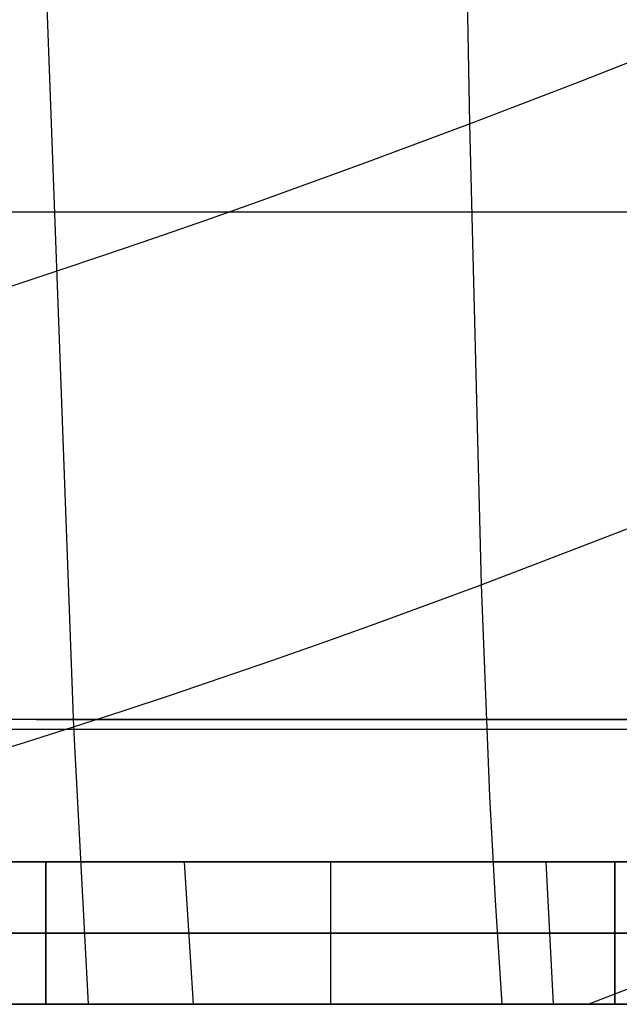
# Model space of a CAD drawing. Units: millimetres. Extents: x -120 to 120, y 0 to 174.
# Drawn here: x -47 to -43, y 0 to 7 of the extents above; entities that cross this region are included whole.
import ezdxf

# ---------------------------------------------------------------- set-up
doc = ezdxf.new("R2010")
doc.units = ezdxf.units.MM
doc.header["$MEASUREMENT"] = 0
doc.layers.add('Predefinito', color=7, linetype='Continuous', true_color=0x000000)

msp = doc.modelspace()

# ---------------------------------------------------------------- linework, layer by layer
at = {"layer": 'Predefinito'}
for p, q in [((-44.2936, 22.5013, 38.7712), (-44.0226, 6.1877, 41.1504)), ((-47.162, 11.5756, 39.8639), (-46.8062, 1.9492, 41.0337)), ((-43.2514, 6.4837, 41.2161), (-42.4641, 6.7932, 41.2604)), ((-44.0226, 6.1877, 41.1504), (-43.2514, 6.4837, 41.2161)), ((-44.7767, 5.9062, 41.0619), (-44.0226, 6.1877, 41.1504)), ((-44.0226, 6.1877, 41.1504), (-43.9409, 2.9484, 41.5895)), ((-45.5136, 5.6394, 40.9503), (-44.7767, 5.9062, 41.0619)), ((-45.8755, 5.5114, 40.8858), (-45.5136, 5.6394, 40.9503)), ((-47.9681, 5.5693, -40.4245), (-43.12, 5.5693, -41.1626)), ((-43.12, 5.5693, -41.1626), (-38.2495, 5.5693, -41.7344)), ((-46.2331, 5.3872, 40.8156), (-45.8755, 5.5114, 40.8858)), ((-46.5864, 5.2666, 40.7396), (-46.2331, 5.3872, 40.8156)), ((-46.9354, 5.1496, 40.6579), (-46.5864, 5.2666, 40.7396)), ((-47.2801, 5.0364, 40.5703), (-46.9354, 5.1496, 40.6579)), ((-43.1756, 3.2395, 41.6633), (-42.3915, 3.5462, 41.7122)), ((-43.5607, 3.0919, 41.6296), (-43.1756, 3.2395, 41.6633)), ((-43.9409, 2.9484, 41.5895), (-43.5607, 3.0919, 41.6296)), ((-44.316, 2.8092, 41.5426), (-43.9409, 2.9484, 41.5895)), ((-43.9409, 2.9484, 41.5895), (-43.8814, 1.4629, 41.765)), ((-44.6861, 2.6742, 41.489), (-44.316, 2.8092, 41.5426)), ((-45.0512, 2.5433, 41.4289), (-44.6861, 2.6742, 41.489)), ((-45.4115, 2.4166, 41.3623), (-45.0512, 2.5433, 41.4289)), ((-45.7671, 2.2938, 41.2894), (-45.4115, 2.4166, 41.3623)), ((-46.118, 2.175, 41.2103), (-45.7671, 2.2938, 41.2894)), ((-46.4643, 2.0602, 41.125), (-46.118, 2.175, 41.2103)), ((-46.8062, 1.9492, 41.0337), (-46.4643, 2.0602, 41.125)), ((56.459, 2.0009, -38.72), (-56.4598, 2.0009, -38.72)), ((-47.1608, 2.0009, -40.5595), (-51.8255, 2.0009, -39.7165)), ((-42.4708, 2.0009, -41.248), (-47.1608, 2.0009, -40.5595)), ((-47.1437, 1.842, 40.9365), (-46.8062, 1.9492, 41.0337)), ((-47.0653, 2.0009, -40.5828), (47.0645, 2.0009, -40.5828)), ((-46.8062, 1.9492, 41.0337), (-46.7018, -0.0001, 41.2333)), ((-58.1684, 1.932, -38.725), (58.1684, 1.932, -38.725)), ((-47.4768, 1.7385, 40.8336), (-47.1437, 1.842, 40.9365)), ((-43.8814, 1.4629, 41.765), (-43.8424, 0.728, 41.8405)), ((-58.1513, 0.9999, -38.7922), (58.1513, 0.9999, -38.7922)), ((-12.5, 0.9999, -37), (-58, 0.9999, -37)), ((-41, 0.9999, -25), (-49, 0.9999, -25)), ((-47.3427, 1, 37.3169), (-46.8097, 1, 37.5623)), ((-46.7986, 1, 38.476), (-47.2383, 1, 38.3106)), ((-47.138, 0.9999, -23.0048), (-47.2068, 0.9999, -23.0107)), ((-47.2068, 0.9999, -26.9893), (-47.138, 0.9999, -26.9952)), ((-47.069, 0.9999, -23.0012), (-47.138, 0.9999, -23.0048)), ((-47.138, 0.9999, -26.9952), (-47.069, 0.9999, -26.9988)), ((-47, 0.9999, -23), (-47.069, 0.9999, -23.0012)), ((-47.069, 0.9999, -26.9988), (-47, 0.9999, -27)), ((-46.9988, 1, 27.069), (-47, 1, 27)), ((-47, 1, 27), (-47, 0, 27)), ((-47, 1, 23), (-46.9988, 1, 22.931)), ((-47, 1, 27), (-47, 1, 23)), ((-47, 0, 23), (-47, 1, 23)), ((-43, 1, 25), (-47, 1, 25)), ((-47, 1, 25), (-47, 0, 25)), ((-47, 0.9999, -23), (-43, 0.9999, -23)), ((-47, 0, -23), (-47, 0.9999, -23)), ((-47, 0.9999, -27), (-43, 0.9999, -27)), ((-47, 0.9999, -27), (-47, 0, -27)), ((-46.9952, 1, 27.138), (-46.9988, 1, 27.069)), ((-46.9988, 1, 22.931), (-46.9952, 1, 22.862)), ((-46.9893, 1, 27.2068), (-46.9952, 1, 27.138)), ((-46.9952, 1, 22.862), (-46.9893, 1, 22.7932)), ((-46.981, 1, 27.2753), (-46.9893, 1, 27.2068)), ((-46.9893, 1, 22.7932), (-46.981, 1, 22.7247)), ((-46.9703, 1, 27.3435), (-46.981, 1, 27.2753)), ((-46.981, 1, 22.7247), (-46.9703, 1, 22.6565)), ((-46.9572, 1, 27.4113), (-46.9703, 1, 27.3435)), ((-46.9703, 1, 22.6565), (-46.9572, 1, 22.5887)), ((-46.9419, 1, 27.4786), (-46.9572, 1, 27.4113)), ((-46.9572, 1, 22.5887), (-46.9419, 1, 22.5214)), ((-46.9242, 1, 27.5454), (-46.9419, 1, 27.4786)), ((-46.9419, 1, 22.5214), (-46.9242, 1, 22.4546)), ((-46.9042, 1, 27.6115), (-46.9242, 1, 27.5454)), ((-46.9242, 1, 22.4546), (-46.9042, 1, 22.3885)), ((-46.882, 1, 27.6768), (-46.9042, 1, 27.6115)), ((-46.9042, 1, 22.3885), (-46.882, 1, 22.3232)), ((-46.8575, 1, 27.7414), (-46.882, 1, 27.6768)), ((-46.882, 1, 22.3232), (-46.8575, 1, 22.2586)), ((-46.8308, 1, 27.8051), (-46.8575, 1, 27.7414)), ((-46.8575, 1, 22.2586), (-46.8308, 1, 22.1949)), ((-46.8019, 1, 27.8678), (-46.8308, 1, 27.8051)), ((-46.8308, 1, 22.1949), (-46.8019, 1, 22.1322)), ((-46.8097, 1, 37.5623), (-46.2686, 1, 37.7892)), ((-46.7709, 1, 27.9294), (-46.8019, 1, 27.8678)), ((-46.8019, 1, 22.1322), (-46.7709, 1, 22.0706)), ((-46.3548, 1, 38.6303), (-46.7986, 1, 38.476)), ((-46.7378, 1, 27.99), (-46.7709, 1, 27.9294)), ((-46.7709, 1, 22.0706), (-46.7378, 1, 22.01)), ((-46.7026, 1, 28.0494), (-46.7378, 1, 27.99)), ((-46.7378, 1, 22.01), (-46.7026, 1, 21.9506)), ((-46.6653, 1, 28.1075), (-46.7026, 1, 28.0494)), ((-46.7026, 1, 21.9506), (-46.6653, 1, 21.8925)), ((-46.6261, 1, 28.1644), (-46.6653, 1, 28.1075)), ((-46.6653, 1, 21.8925), (-46.6261, 1, 21.8356)), ((-46.585, 1, 28.2198), (-46.6261, 1, 28.1644)), ((-46.6261, 1, 21.8356), (-46.585, 1, 21.7802)), ((-46.5419, 1, 28.2738), (-46.585, 1, 28.2198)), ((-46.585, 1, 21.7802), (-46.5419, 1, 21.7262)), ((-46.497, 1, 28.3262), (-46.5419, 1, 28.2738)), ((-46.5419, 1, 21.7262), (-46.497, 1, 21.6738)), ((-46.4504, 1, 28.3771), (-46.497, 1, 28.3262)), ((-46.497, 1, 21.6738), (-46.4504, 1, 21.6229)), ((-46.402, 1, 28.4264), (-46.4504, 1, 28.3771)), ((-46.4504, 1, 21.6229), (-46.402, 1, 21.5736)), ((-46.3519, 1, 28.4739), (-46.402, 1, 28.4264)), ((-46.402, 1, 21.5736), (-46.3519, 1, 21.5261)), ((-45.9073, 1, 38.7734), (-46.3548, 1, 38.6303)), ((-46.3002, 1, 28.5197), (-46.3519, 1, 28.4739)), ((-46.3519, 1, 21.5261), (-46.3002, 1, 21.4803)), ((-46.247, 1, 28.5637), (-46.3002, 1, 28.5197)), ((-46.3002, 1, 21.4803), (-46.247, 1, 21.4363)), ((-46.2686, 1, 37.7892), (-45.7199, 1, 37.9972)), ((-46.1923, 1, 28.6058), (-46.247, 1, 28.5637)), ((-46.247, 1, 21.4363), (-46.1923, 1, 21.3942)), ((-46.1361, 1, 28.646), (-46.1923, 1, 28.6058)), ((-46.1923, 1, 21.3942), (-46.1361, 1, 21.354)), ((-46.0786, 1, 28.6842), (-46.1361, 1, 28.646)), ((-46.1361, 1, 21.354), (-46.0786, 1, 21.3158)), ((-46.0199, 1, 28.7204), (-46.0786, 1, 28.6842)), ((-46.0786, 1, 21.3158), (-46.0199, 1, 21.2796)), ((-46.028, 0.998, 38.7362), (-45.9649, -0.001, 38.8382)), ((-45.9599, 1, 28.7546), (-46.0199, 1, 28.7204)), ((-46.0199, 1, 21.2796), (-45.9599, 1, 21.2454)), ((-45.8987, 1, 28.7867), (-45.9599, 1, 28.7546)), ((-45.9599, 1, 21.2454), (-45.8987, 1, 21.2133)), ((-45.4564, 1, 38.9047), (-45.9073, 1, 38.7734)), ((-45.8365, 1, 28.8166), (-45.8987, 1, 28.7867)), ((-45.8987, 1, 21.2133), (-45.8365, 1, 21.1834)), ((-45.7733, 1, 28.8444), (-45.8365, 1, 28.8166)), ((-45.8365, 1, 21.1834), (-45.7733, 1, 21.1556)), ((-45.7092, 1, 28.87), (-45.7733, 1, 28.8444)), ((-45.7733, 1, 21.1556), (-45.7092, 1, 21.13)), ((-45.7199, 1, 37.9972), (-45.1644, 1, 38.1862)), ((-45.6442, 1, 28.8934), (-45.7092, 1, 28.87)), ((-45.7092, 1, 21.13), (-45.6442, 1, 21.1066)), ((-45.5785, 1, 28.9145), (-45.6442, 1, 28.8934)), ((-45.6442, 1, 21.1066), (-45.5785, 1, 21.0855)), ((-45.5121, 1, 28.9333), (-45.5785, 1, 28.9145)), ((-45.5785, 1, 21.0855), (-45.5121, 1, 21.0667)), ((-45.445, 1, 28.9499), (-45.5121, 1, 28.9333)), ((-45.5121, 1, 21.0667), (-45.445, 1, 21.0501)), ((-45.002, 1, 39.0242), (-45.4564, 1, 38.9047)), ((-45.3775, 1, 28.9641), (-45.445, 1, 28.9499)), ((-45.445, 1, 21.0501), (-45.3775, 1, 21.0359)), ((-45.3095, 1, 28.9759), (-45.3775, 1, 28.9641)), ((-45.3775, 1, 21.0359), (-45.3095, 1, 21.0241)), ((-45.2411, 1, 28.9854), (-45.3095, 1, 28.9759)), ((-45.3095, 1, 21.0241), (-45.2411, 1, 21.0146)), ((-45.1724, 1, 28.9926), (-45.2411, 1, 28.9854)), ((-45.2411, 1, 21.0146), (-45.1724, 1, 21.0074)), ((-45.1035, 1, 28.9973), (-45.1724, 1, 28.9926)), ((-45.1724, 1, 21.0074), (-45.1035, 1, 21.0027)), ((-45.1644, 1, 38.1862), (-44.6027, 1, 38.3559)), ((-45.0345, 1, 28.9997), (-45.1035, 1, 28.9973)), ((-45.1035, 1, 21.0027), (-45.0345, 1, 21.0003)), ((-44.9655, 1, 28.9997), (-45.0345, 1, 28.9997)), ((-45.0345, 1, 21.0003), (-44.9655, 1, 21.0003)), ((-44.5442, 1, 39.1315), (-45.002, 1, 39.0242)), ((-45, 1, 29), (-45, 0, 29)), ((-45, 1, 29), (-45, 1, 21)), ((-45, 1, 21), (-45, 0, 21)), ((-45, 0.9999, -23), (-45, 0, -23)), ((-45, 0.9999, -23), (-45, 0.9999, -27)), ((-45, 0.9999, -27), (-45, 0, -27)), ((-44.8965, 1, 28.9973), (-44.9655, 1, 28.9997)), ((-44.9655, 1, 21.0003), (-44.8965, 1, 21.0027)), ((-44.8276, 1, 28.9926), (-44.8965, 1, 28.9973)), ((-44.8965, 1, 21.0027), (-44.8276, 1, 21.0074)), ((-44.7589, 1, 28.9854), (-44.8276, 1, 28.9926)), ((-44.8276, 1, 21.0074), (-44.7589, 1, 21.0146)), ((-44.6905, 1, 28.9759), (-44.7589, 1, 28.9854)), ((-44.7589, 1, 21.0146), (-44.6905, 1, 21.0241)), ((-44.6225, 1, 28.9641), (-44.6905, 1, 28.9759)), ((-44.6905, 1, 21.0241), (-44.6225, 1, 21.0359)), ((-44.555, 1, 28.9499), (-44.6225, 1, 28.9641)), ((-44.6225, 1, 21.0359), (-44.555, 1, 21.0501)), ((-44.6027, 1, 38.3559), (-44.0354, 1, 38.5061)), ((-44.4879, 1, 28.9333), (-44.555, 1, 28.9499)), ((-44.555, 1, 21.0501), (-44.4879, 1, 21.0667)), ((-44.0836, 1, 39.2263), (-44.5442, 1, 39.1315)), ((-44.4215, 1, 28.9145), (-44.4879, 1, 28.9333)), ((-44.4879, 1, 21.0667), (-44.4215, 1, 21.0855)), ((-44.3558, 1, 28.8934), (-44.4215, 1, 28.9145)), ((-44.4215, 1, 21.0855), (-44.3558, 1, 21.1066)), ((-44.2908, 1, 28.87), (-44.3558, 1, 28.8934)), ((-44.3558, 1, 21.1066), (-44.2908, 1, 21.13)), ((-44.2267, 1, 28.8444), (-44.2908, 1, 28.87)), ((-44.2908, 1, 21.13), (-44.2267, 1, 21.1556)), ((-44.1635, 1, 28.8166), (-44.2267, 1, 28.8444)), ((-44.2267, 1, 21.1556), (-44.1635, 1, 21.1834)), ((-44.1013, 1, 28.7867), (-44.1635, 1, 28.8166)), ((-44.1635, 1, 21.1834), (-44.1013, 1, 21.2133)), ((-44.0401, 1, 28.7546), (-44.1013, 1, 28.7867)), ((-44.1013, 1, 21.2133), (-44.0401, 1, 21.2454)), ((-43.6212, 1, 39.3086), (-44.0836, 1, 39.2263)), ((-43.9801, 1, 28.7204), (-44.0401, 1, 28.7546)), ((-44.0401, 1, 21.2454), (-43.9801, 1, 21.2796)), ((-44.0354, 1, 38.5061), (-43.4634, 1, 38.6367)), ((-43.9214, 1, 28.6842), (-43.9801, 1, 28.7204)), ((-43.9801, 1, 21.2796), (-43.9214, 1, 21.3158)), ((-43.8639, 1, 28.646), (-43.9214, 1, 28.6842)), ((-43.9214, 1, 21.3158), (-43.8639, 1, 21.354)), ((-43.8077, 1, 28.6058), (-43.8639, 1, 28.646)), ((-43.8639, 1, 21.354), (-43.8077, 1, 21.3942)), ((-43.753, 1, 28.5637), (-43.8077, 1, 28.6058)), ((-43.8077, 1, 21.3942), (-43.753, 1, 21.4363)), ((-43.6998, 1, 28.5197), (-43.753, 1, 28.5637)), ((-43.753, 1, 21.4363), (-43.6998, 1, 21.4803)), ((-43.6481, 1, 28.4739), (-43.6998, 1, 28.5197)), ((-43.6998, 1, 21.4803), (-43.6481, 1, 21.5261)), ((-43.598, 1, 28.4264), (-43.6481, 1, 28.4739)), ((-43.6481, 1, 21.5261), (-43.598, 1, 21.5736)), ((-43.1576, 1, 39.3787), (-43.6212, 1, 39.3086)), ((-43.5496, 1, 28.3771), (-43.598, 1, 28.4264)), ((-43.598, 1, 21.5736), (-43.5496, 1, 21.6229)), ((-43.503, 1, 28.3262), (-43.5496, 1, 28.3771)), ((-43.5496, 1, 21.6229), (-43.503, 1, 21.6738)), ((-43.4581, 1, 28.2738), (-43.503, 1, 28.3262)), ((-43.503, 1, 21.6738), (-43.4581, 1, 21.7262)), ((-43.4853, 0.9998, 39.3305), (-43.4341, 0.0001, 39.4252)), ((-43.4634, 1, 38.6367), (-42.8871, 1, 38.7474)), ((-43.415, 1, 28.2198), (-43.4581, 1, 28.2738)), ((-43.4581, 1, 21.7262), (-43.415, 1, 21.7802)), ((-43.3739, 1, 28.1644), (-43.415, 1, 28.2198)), ((-43.415, 1, 21.7802), (-43.3739, 1, 21.8356)), ((-43.3347, 1, 28.1075), (-43.3739, 1, 28.1644)), ((-43.3739, 1, 21.8356), (-43.3347, 1, 21.8925)), ((-43.2974, 1, 28.0494), (-43.3347, 1, 28.1075)), ((-43.3347, 1, 21.8925), (-43.2974, 1, 21.9506)), ((-43.2622, 1, 27.99), (-43.2974, 1, 28.0494)), ((-43.2974, 1, 21.9506), (-43.2622, 1, 22.01)), ((-43.2291, 1, 27.9294), (-43.2622, 1, 27.99)), ((-43.2622, 1, 22.01), (-43.2291, 1, 22.0706)), ((-43.1981, 1, 27.8678), (-43.2291, 1, 27.9294)), ((-43.2291, 1, 22.0706), (-43.1981, 1, 22.1322)), ((-43.1692, 1, 27.8051), (-43.1981, 1, 27.8678)), ((-43.1981, 1, 22.1322), (-43.1692, 1, 22.1949)), ((-43.1425, 1, 27.7414), (-43.1692, 1, 27.8051)), ((-43.1692, 1, 22.1949), (-43.1425, 1, 22.2586)), ((-42.6933, 1, 39.4374), (-43.1576, 1, 39.3787)), ((-43.118, 1, 27.6768), (-43.1425, 1, 27.7414)), ((-43.1425, 1, 22.2586), (-43.118, 1, 22.3232)), ((-43.0958, 1, 27.6115), (-43.118, 1, 27.6768)), ((-43.118, 1, 22.3232), (-43.0958, 1, 22.3885)), ((-43.0758, 1, 27.5454), (-43.0958, 1, 27.6115)), ((-43.0958, 1, 22.3885), (-43.0758, 1, 22.4546)), ((-43.0581, 1, 27.4786), (-43.0758, 1, 27.5454)), ((-43.0758, 1, 22.4546), (-43.0581, 1, 22.5214)), ((-43.0428, 1, 27.4113), (-43.0581, 1, 27.4786)), ((-43.0581, 1, 22.5214), (-43.0428, 1, 22.5887)), ((-43.0297, 1, 27.3435), (-43.0428, 1, 27.4113)), ((-43.0428, 1, 22.5887), (-43.0297, 1, 22.6565)), ((-43.019, 1, 27.2753), (-43.0297, 1, 27.3435)), ((-43.0297, 1, 22.6565), (-43.019, 1, 22.7247)), ((-43.0107, 1, 27.2068), (-43.019, 1, 27.2753)), ((-43.019, 1, 22.7247), (-43.0107, 1, 22.7932)), ((-43.0048, 1, 27.138), (-43.0107, 1, 27.2068)), ((-43.0107, 1, 22.7932), (-43.0048, 1, 22.862)), ((-43.0012, 1, 27.069), (-43.0048, 1, 27.138)), ((-43.0048, 1, 22.862), (-43.0012, 1, 22.931)), ((-43, 1, 27), (-43.0012, 1, 27.069)), ((-43.0012, 1, 22.931), (-43, 1, 23)), ((-43, 0, 27), (-43, 1, 27)), ((-43, 1, 23), (-43, 1, 27)), ((-43, 1, 23), (-43, 0, 23)), ((-43, 1, 25), (-43, 0, 25)), ((-43, 0.9999, -23), (-43, 0, -23)), ((-43, 0.9999, -27), (-42.931, 0.9999, -26.9988)), ((-42.931, 0.9999, -23.0012), (-43, 0.9999, -23)), ((-43, 0, -27), (-43, 0.9999, -27)), ((-43.8424, 0.728, 41.8405), (-43.7955, -0.0003, 41.9055)), ((-58, 0.5, -37), (-12.5, 0.5, -37)), ((-46.8097, 0.5, 37.5623), (-47.3427, 0.5, 37.3169)), ((-47.138, 0.5, -23.0048), (-47.2068, 0.5, -23.0107)), ((-47.2068, 0.5, -26.9893), (-47.138, 0.5, -26.9952)), ((-47.069, 0.5, -23.0012), (-47.138, 0.5, -23.0048)), ((-47.138, 0.5, -26.9952), (-47.069, 0.5, -26.9988)), ((-47, 0.5, -23), (-47.069, 0.5, -23.0012)), ((-47.069, 0.5, -26.9988), (-47, 0.5, -27)), ((-46.9988, 0.5, 27.069), (-47, 0.5, 27)), ((-47, 0.5, 23), (-46.9988, 0.5, 22.931)), ((-47, 0.5, 23), (-47, 0.5, 27)), ((-47, 0.5, -23), (-43, 0.5, -23)), ((-43, 0.5, -27), (-47, 0.5, -27)), ((-46.9952, 0.5, 27.138), (-46.9988, 0.5, 27.069)), ((-46.9988, 0.5, 22.931), (-46.9952, 0.5, 22.862)), ((-46.9893, 0.5, 27.2068), (-46.9952, 0.5, 27.138)), ((-46.9952, 0.5, 22.862), (-46.9893, 0.5, 22.7932)), ((-46.981, 0.5, 27.2753), (-46.9893, 0.5, 27.2068)), ((-46.9893, 0.5, 22.7932), (-46.981, 0.5, 22.7247)), ((-46.9703, 0.5, 27.3435), (-46.981, 0.5, 27.2753)), ((-46.981, 0.5, 22.7247), (-46.9703, 0.5, 22.6565)), ((-46.9572, 0.5, 27.4113), (-46.9703, 0.5, 27.3435)), ((-46.9703, 0.5, 22.6565), (-46.9572, 0.5, 22.5887)), ((-46.9419, 0.5, 27.4786), (-46.9572, 0.5, 27.4113)), ((-46.9572, 0.5, 22.5887), (-46.9419, 0.5, 22.5214)), ((-46.9242, 0.5, 27.5454), (-46.9419, 0.5, 27.4786)), ((-46.9419, 0.5, 22.5214), (-46.9242, 0.5, 22.4546)), ((-46.9042, 0.5, 27.6115), (-46.9242, 0.5, 27.5454)), ((-46.9242, 0.5, 22.4546), (-46.9042, 0.5, 22.3885)), ((-46.882, 0.5, 27.6768), (-46.9042, 0.5, 27.6115)), ((-46.9042, 0.5, 22.3885), (-46.882, 0.5, 22.3232)), ((-46.8575, 0.5, 27.7414), (-46.882, 0.5, 27.6768)), ((-46.882, 0.5, 22.3232), (-46.8575, 0.5, 22.2586)), ((-46.8308, 0.5, 27.8051), (-46.8575, 0.5, 27.7414)), ((-46.8575, 0.5, 22.2586), (-46.8308, 0.5, 22.1949)), ((-46.8019, 0.5, 27.8678), (-46.8308, 0.5, 27.8051)), ((-46.8308, 0.5, 22.1949), (-46.8019, 0.5, 22.1322)), ((-46.2686, 0.5, 37.7892), (-46.8097, 0.5, 37.5623)), ((-46.7709, 0.5, 27.9294), (-46.8019, 0.5, 27.8678)), ((-46.8019, 0.5, 22.1322), (-46.7709, 0.5, 22.0706)), ((-46.7378, 0.5, 27.99), (-46.7709, 0.5, 27.9294)), ((-46.7709, 0.5, 22.0706), (-46.7378, 0.5, 22.01)), ((-46.7026, 0.5, 28.0494), (-46.7378, 0.5, 27.99)), ((-46.7378, 0.5, 22.01), (-46.7026, 0.5, 21.9506)), ((-46.6653, 0.5, 28.1075), (-46.7026, 0.5, 28.0494)), ((-46.7026, 0.5, 21.9506), (-46.6653, 0.5, 21.8925)), ((-46.6261, 0.5, 28.1644), (-46.6653, 0.5, 28.1075)), ((-46.6653, 0.5, 21.8925), (-46.6261, 0.5, 21.8356)), ((-46.585, 0.5, 28.2198), (-46.6261, 0.5, 28.1644)), ((-46.6261, 0.5, 21.8356), (-46.585, 0.5, 21.7802)), ((-46.5419, 0.5, 28.2738), (-46.585, 0.5, 28.2198)), ((-46.585, 0.5, 21.7802), (-46.5419, 0.5, 21.7262)), ((-46.497, 0.5, 28.3262), (-46.5419, 0.5, 28.2738)), ((-46.5419, 0.5, 21.7262), (-46.497, 0.5, 21.6738)), ((-46.4504, 0.5, 28.3771), (-46.497, 0.5, 28.3262)), ((-46.497, 0.5, 21.6738), (-46.4504, 0.5, 21.6229)), ((-46.402, 0.5, 28.4264), (-46.4504, 0.5, 28.3771)), ((-46.4504, 0.5, 21.6229), (-46.402, 0.5, 21.5736)), ((-46.3519, 0.5, 28.4739), (-46.402, 0.5, 28.4264)), ((-46.402, 0.5, 21.5736), (-46.3519, 0.5, 21.5261)), ((-46.3002, 0.5, 28.5197), (-46.3519, 0.5, 28.4739)), ((-46.3519, 0.5, 21.5261), (-46.3002, 0.5, 21.4803)), ((-46.247, 0.5, 28.5637), (-46.3002, 0.5, 28.5197)), ((-46.3002, 0.5, 21.4803), (-46.247, 0.5, 21.4363)), ((-45.7199, 0.5, 37.9972), (-46.2686, 0.5, 37.7892)), ((-46.1923, 0.5, 28.6058), (-46.247, 0.5, 28.5637)), ((-46.247, 0.5, 21.4363), (-46.1923, 0.5, 21.3942)), ((-46.1361, 0.5, 28.646), (-46.1923, 0.5, 28.6058)), ((-46.1923, 0.5, 21.3942), (-46.1361, 0.5, 21.354)), ((-46.0786, 0.5, 28.6842), (-46.1361, 0.5, 28.646)), ((-46.1361, 0.5, 21.354), (-46.0786, 0.5, 21.3158)), ((-46.0199, 0.5, 28.7204), (-46.0786, 0.5, 28.6842)), ((-46.0786, 0.5, 21.3158), (-46.0199, 0.5, 21.2796)), ((-45.9599, 0.5, 28.7546), (-46.0199, 0.5, 28.7204)), ((-46.0199, 0.5, 21.2796), (-45.9599, 0.5, 21.2454)), ((-45.8987, 0.5, 28.7867), (-45.9599, 0.5, 28.7546)), ((-45.9599, 0.5, 21.2454), (-45.8987, 0.5, 21.2133)), ((-45.8365, 0.5, 28.8166), (-45.8987, 0.5, 28.7867)), ((-45.8987, 0.5, 21.2133), (-45.8365, 0.5, 21.1834)), ((-45.7733, 0.5, 28.8444), (-45.8365, 0.5, 28.8166)), ((-45.8365, 0.5, 21.1834), (-45.7733, 0.5, 21.1556)), ((-45.7092, 0.5, 28.87), (-45.7733, 0.5, 28.8444)), ((-45.7733, 0.5, 21.1556), (-45.7092, 0.5, 21.13)), ((-45.1644, 0.5, 38.1862), (-45.7199, 0.5, 37.9972)), ((-45.6442, 0.5, 28.8934), (-45.7092, 0.5, 28.87)), ((-45.7092, 0.5, 21.13), (-45.6442, 0.5, 21.1066)), ((-45.5785, 0.5, 28.9145), (-45.6442, 0.5, 28.8934)), ((-45.6442, 0.5, 21.1066), (-45.5785, 0.5, 21.0855)), ((-45.5121, 0.5, 28.9333), (-45.5785, 0.5, 28.9145)), ((-45.5785, 0.5, 21.0855), (-45.5121, 0.5, 21.0667)), ((-45.445, 0.5, 28.9499), (-45.5121, 0.5, 28.9333)), ((-45.5121, 0.5, 21.0667), (-45.445, 0.5, 21.0501)), ((-45.3775, 0.5, 28.9641), (-45.445, 0.5, 28.9499)), ((-45.445, 0.5, 21.0501), (-45.3775, 0.5, 21.0359)), ((-45.3095, 0.5, 28.9759), (-45.3775, 0.5, 28.9641)), ((-45.3775, 0.5, 21.0359), (-45.3095, 0.5, 21.0241)), ((-45.2411, 0.5, 28.9854), (-45.3095, 0.5, 28.9759)), ((-45.3095, 0.5, 21.0241), (-45.2411, 0.5, 21.0146)), ((-45.1724, 0.5, 28.9926), (-45.2411, 0.5, 28.9854)), ((-45.2411, 0.5, 21.0146), (-45.1724, 0.5, 21.0074)), ((-45.1035, 0.5, 28.9973), (-45.1724, 0.5, 28.9926)), ((-45.1724, 0.5, 21.0074), (-45.1035, 0.5, 21.0027)), ((-44.6027, 0.5, 38.3559), (-45.1644, 0.5, 38.1862)), ((-45.0345, 0.5, 28.9997), (-45.1035, 0.5, 28.9973)), ((-45.1035, 0.5, 21.0027), (-45.0345, 0.5, 21.0003)), ((-44.9655, 0.5, 28.9997), (-45.0345, 0.5, 28.9997)), ((-45.0345, 0.5, 21.0003), (-44.9655, 0.5, 21.0003)), ((-44.8965, 0.5, 28.9973), (-44.9655, 0.5, 28.9997)), ((-44.9655, 0.5, 21.0003), (-44.8965, 0.5, 21.0027)), ((-44.8276, 0.5, 28.9926), (-44.8965, 0.5, 28.9973)), ((-44.8965, 0.5, 21.0027), (-44.8276, 0.5, 21.0074)), ((-44.7589, 0.5, 28.9854), (-44.8276, 0.5, 28.9926)), ((-44.8276, 0.5, 21.0074), (-44.7589, 0.5, 21.0146)), ((-44.6905, 0.5, 28.9759), (-44.7589, 0.5, 28.9854)), ((-44.7589, 0.5, 21.0146), (-44.6905, 0.5, 21.0241)), ((-44.6225, 0.5, 28.9641), (-44.6905, 0.5, 28.9759)), ((-44.6905, 0.5, 21.0241), (-44.6225, 0.5, 21.0359)), ((-44.555, 0.5, 28.9499), (-44.6225, 0.5, 28.9641)), ((-44.6225, 0.5, 21.0359), (-44.555, 0.5, 21.0501)), ((-44.0354, 0.5, 38.5061), (-44.6027, 0.5, 38.3559)), ((-44.4879, 0.5, 28.9333), (-44.555, 0.5, 28.9499)), ((-44.555, 0.5, 21.0501), (-44.4879, 0.5, 21.0667)), ((-44.4215, 0.5, 28.9145), (-44.4879, 0.5, 28.9333)), ((-44.4879, 0.5, 21.0667), (-44.4215, 0.5, 21.0855)), ((-44.3558, 0.5, 28.8934), (-44.4215, 0.5, 28.9145)), ((-44.4215, 0.5, 21.0855), (-44.3558, 0.5, 21.1066)), ((-44.2908, 0.5, 28.87), (-44.3558, 0.5, 28.8934)), ((-44.3558, 0.5, 21.1066), (-44.2908, 0.5, 21.13)), ((-44.2267, 0.5, 28.8444), (-44.2908, 0.5, 28.87)), ((-44.2908, 0.5, 21.13), (-44.2267, 0.5, 21.1556)), ((-44.1635, 0.5, 28.8166), (-44.2267, 0.5, 28.8444)), ((-44.2267, 0.5, 21.1556), (-44.1635, 0.5, 21.1834)), ((-44.1013, 0.5, 28.7867), (-44.1635, 0.5, 28.8166)), ((-44.1635, 0.5, 21.1834), (-44.1013, 0.5, 21.2133)), ((-44.0401, 0.5, 28.7546), (-44.1013, 0.5, 28.7867)), ((-44.1013, 0.5, 21.2133), (-44.0401, 0.5, 21.2454)), ((-43.9801, 0.5, 28.7204), (-44.0401, 0.5, 28.7546)), ((-44.0401, 0.5, 21.2454), (-43.9801, 0.5, 21.2796)), ((-43.4634, 0.5, 38.6367), (-44.0354, 0.5, 38.5061)), ((-43.9214, 0.5, 28.6842), (-43.9801, 0.5, 28.7204)), ((-43.9801, 0.5, 21.2796), (-43.9214, 0.5, 21.3158)), ((-43.8639, 0.5, 28.646), (-43.9214, 0.5, 28.6842)), ((-43.9214, 0.5, 21.3158), (-43.8639, 0.5, 21.354)), ((-43.8077, 0.5, 28.6058), (-43.8639, 0.5, 28.646)), ((-43.8639, 0.5, 21.354), (-43.8077, 0.5, 21.3942)), ((-43.753, 0.5, 28.5637), (-43.8077, 0.5, 28.6058)), ((-43.8077, 0.5, 21.3942), (-43.753, 0.5, 21.4363)), ((-43.6998, 0.5, 28.5197), (-43.753, 0.5, 28.5637)), ((-43.753, 0.5, 21.4363), (-43.6998, 0.5, 21.4803)), ((-43.6481, 0.5, 28.4739), (-43.6998, 0.5, 28.5197)), ((-43.6998, 0.5, 21.4803), (-43.6481, 0.5, 21.5261)), ((-43.598, 0.5, 28.4264), (-43.6481, 0.5, 28.4739)), ((-43.6481, 0.5, 21.5261), (-43.598, 0.5, 21.5736)), ((-43.5496, 0.5, 28.3771), (-43.598, 0.5, 28.4264)), ((-43.598, 0.5, 21.5736), (-43.5496, 0.5, 21.6229)), ((-43.503, 0.5, 28.3262), (-43.5496, 0.5, 28.3771)), ((-43.5496, 0.5, 21.6229), (-43.503, 0.5, 21.6738)), ((-43.4581, 0.5, 28.2738), (-43.503, 0.5, 28.3262)), ((-43.503, 0.5, 21.6738), (-43.4581, 0.5, 21.7262)), ((-42.8871, 0.5, 38.7474), (-43.4634, 0.5, 38.6367)), ((-43.415, 0.5, 28.2198), (-43.4581, 0.5, 28.2738)), ((-43.4581, 0.5, 21.7262), (-43.415, 0.5, 21.7802)), ((-43.3739, 0.5, 28.1644), (-43.415, 0.5, 28.2198)), ((-43.415, 0.5, 21.7802), (-43.3739, 0.5, 21.8356)), ((-43.3347, 0.5, 28.1075), (-43.3739, 0.5, 28.1644)), ((-43.3739, 0.5, 21.8356), (-43.3347, 0.5, 21.8925)), ((-43.2974, 0.5, 28.0494), (-43.3347, 0.5, 28.1075)), ((-43.3347, 0.5, 21.8925), (-43.2974, 0.5, 21.9506)), ((-43.2622, 0.5, 27.99), (-43.2974, 0.5, 28.0494)), ((-43.2974, 0.5, 21.9506), (-43.2622, 0.5, 22.01)), ((-43.2291, 0.5, 27.9294), (-43.2622, 0.5, 27.99)), ((-43.2622, 0.5, 22.01), (-43.2291, 0.5, 22.0706)), ((-43.1981, 0.5, 27.8678), (-43.2291, 0.5, 27.9294)), ((-43.2291, 0.5, 22.0706), (-43.1981, 0.5, 22.1322)), ((-43.1692, 0.5, 27.8051), (-43.1981, 0.5, 27.8678)), ((-43.1981, 0.5, 22.1322), (-43.1692, 0.5, 22.1949)), ((-43.1425, 0.5, 27.7414), (-43.1692, 0.5, 27.8051)), ((-43.1692, 0.5, 22.1949), (-43.1425, 0.5, 22.2586)), ((-43.118, 0.5, 27.6768), (-43.1425, 0.5, 27.7414)), ((-43.1425, 0.5, 22.2586), (-43.118, 0.5, 22.3232)), ((-43.0958, 0.5, 27.6115), (-43.118, 0.5, 27.6768)), ((-43.118, 0.5, 22.3232), (-43.0958, 0.5, 22.3885)), ((-43.0758, 0.5, 27.5454), (-43.0958, 0.5, 27.6115)), ((-43.0958, 0.5, 22.3885), (-43.0758, 0.5, 22.4546)), ((-43.0581, 0.5, 27.4786), (-43.0758, 0.5, 27.5454)), ((-43.0758, 0.5, 22.4546), (-43.0581, 0.5, 22.5214)), ((-43.0428, 0.5, 27.4113), (-43.0581, 0.5, 27.4786)), ((-43.0581, 0.5, 22.5214), (-43.0428, 0.5, 22.5887)), ((-43.0297, 0.5, 27.3435), (-43.0428, 0.5, 27.4113)), ((-43.0428, 0.5, 22.5887), (-43.0297, 0.5, 22.6565)), ((-43.019, 0.5, 27.2753), (-43.0297, 0.5, 27.3435)), ((-43.0297, 0.5, 22.6565), (-43.019, 0.5, 22.7247)), ((-43.0107, 0.5, 27.2068), (-43.019, 0.5, 27.2753)), ((-43.019, 0.5, 22.7247), (-43.0107, 0.5, 22.7932)), ((-43.0048, 0.5, 27.138), (-43.0107, 0.5, 27.2068)), ((-43.0107, 0.5, 22.7932), (-43.0048, 0.5, 22.862)), ((-43.0012, 0.5, 27.069), (-43.0048, 0.5, 27.138)), ((-43.0048, 0.5, 22.862), (-43.0012, 0.5, 22.931)), ((-43, 0.5, 27), (-43.0012, 0.5, 27.069)), ((-43.0012, 0.5, 22.931), (-43, 0.5, 23)), ((-43, 0.5, 27), (-43, 0.5, 23)), ((-43, 0.5, -27), (-42.931, 0.5, -26.9988)), ((-42.931, 0.5, -23.0012), (-43, 0.5, -23)), ((-43.1884, -0.0006, 41.988), (-42.565, 0.2393, 42.038)), ((-58, 0, -37), (-12.5, 0, -37)), ((-57.3367, 0, 1), (-33.7321, 0, 1)), ((-47.4709, 0.0001, 40.9739), (-46.9189, 0.0001, 41.1638)), ((-46.8097, 0, 37.5623), (-47.3427, 0, 37.3169)), ((-46.8145, 0.0005, 38.547), (-47.2525, 0.0005, 38.3773)), ((-47.138, 0, -26.9952), (-47.2068, 0, -26.9893)), ((-47.2068, 0, -23.0107), (-47.138, 0, -23.0048)), ((-47.069, 0, -26.9988), (-47.138, 0, -26.9952)), ((-47.138, 0, -23.0048), (-47.069, 0, -23.0012)), ((-47, 0, -27), (-47.069, 0, -26.9988)), ((-47.069, 0, -23.0012), (-47, 0, -23)), ((-47, 0, 23), (-47, 0, 27)), ((-47, 0, -23), (-43, 0, -23)), ((-43, 0, -27), (-47, 0, -27)), ((-47, 0, 27), (-46.9988, 0, 27.069)), ((-46.9988, 0, 22.931), (-47, 0, 23)), ((-46.9988, 0, 27.069), (-46.9952, 0, 27.138)), ((-46.9952, 0, 22.862), (-46.9988, 0, 22.931)), ((-46.9952, 0, 27.138), (-46.9893, 0, 27.2068)), ((-46.9893, 0, 22.7932), (-46.9952, 0, 22.862)), ((-46.9893, 0, 27.2068), (-46.981, 0, 27.2753)), ((-46.981, 0, 22.7247), (-46.9893, 0, 22.7932)), ((-46.981, 0, 27.2753), (-46.9703, 0, 27.3435)), ((-46.9703, 0, 22.6565), (-46.981, 0, 22.7247)), ((-46.9703, 0, 27.3435), (-46.9572, 0, 27.4113)), ((-46.9572, 0, 22.5887), (-46.9703, 0, 22.6565)), ((-46.9572, 0, 27.4113), (-46.9419, 0, 27.4786)), ((-46.9419, 0, 22.5214), (-46.9572, 0, 22.5887)), ((-46.9419, 0, 27.4786), (-46.9242, 0, 27.5454)), ((-46.9242, 0, 22.4546), (-46.9419, 0, 22.5214)), ((-46.9242, 0, 27.5454), (-46.9042, 0, 27.6115)), ((-46.9042, 0, 22.3885), (-46.9242, 0, 22.4546)), ((-46.9189, 0.0001, 41.1638), (-46.367, 0.0001, 41.3354)), ((-46.9042, 0, 27.6115), (-46.882, 0, 27.6768)), ((-46.882, 0, 22.3232), (-46.9042, 0, 22.3885)), ((-46.882, 0, 27.6768), (-46.8575, 0, 27.7414)), ((-46.8575, 0, 22.2586), (-46.882, 0, 22.3232)), ((-46.8575, 0, 27.7414), (-46.8308, 0, 27.8051)), ((-46.8308, 0, 22.1949), (-46.8575, 0, 22.2586)), ((-46.8308, 0, 27.8051), (-46.8019, 0, 27.8678)), ((-46.8019, 0, 22.1322), (-46.8308, 0, 22.1949)), ((-46.3699, 0.0005, 38.706), (-46.8145, 0.0005, 38.547)), ((-46.2686, 0, 37.7892), (-46.8097, 0, 37.5623)), ((-46.8019, 0, 27.8678), (-46.7709, 0, 27.9294)), ((-46.7709, 0, 22.0706), (-46.8019, 0, 22.1322)), ((-46.7709, 0, 27.9294), (-46.7378, 0, 27.99)), ((-46.7378, 0, 22.01), (-46.7709, 0, 22.0706)), ((-46.7378, 0, 27.99), (-46.7026, 0, 28.0494)), ((-46.7026, 0, 21.9506), (-46.7378, 0, 22.01)), ((-46.7026, 0, 28.0494), (-46.6653, 0, 28.1075)), ((-46.6653, 0, 21.8925), (-46.7026, 0, 21.9506)), ((-46.6653, 0, 28.1075), (-46.6261, 0, 28.1644)), ((-46.6261, 0, 21.8356), (-46.6653, 0, 21.8925)), ((-46.6261, 0, 28.1644), (-46.585, 0, 28.2198)), ((-46.585, 0, 21.7802), (-46.6261, 0, 21.8356)), ((-46.585, 0, 28.2198), (-46.5419, 0, 28.2738)), ((-46.5419, 0, 21.7262), (-46.585, 0, 21.7802)), ((-46.5419, 0, 28.2738), (-46.497, 0, 28.3262)), ((-46.497, 0, 21.6738), (-46.5419, 0, 21.7262)), ((-46.497, 0, 28.3262), (-46.4504, 0, 28.3771)), ((-46.4504, 0, 21.6229), (-46.497, 0, 21.6738)), ((-46.4504, 0, 28.3771), (-46.402, 0, 28.4264)), ((-46.402, 0, 21.5736), (-46.4504, 0, 21.6229)), ((-46.402, 0, 28.4264), (-46.3519, 0, 28.4739)), ((-46.3519, 0, 21.5261), (-46.402, 0, 21.5736)), ((-45.9188, 0.0005, 38.8537), (-46.3699, 0.0005, 38.706)), ((-46.367, 0.0001, 41.3354), (-45.809, 0.0001, 41.4909)), ((-46.3519, 0, 28.4739), (-46.3002, 0, 28.5197)), ((-46.3002, 0, 21.4803), (-46.3519, 0, 21.5261)), ((-46.3002, 0, 28.5197), (-46.247, 0, 28.5637)), ((-46.247, 0, 21.4363), (-46.3002, 0, 21.4803)), ((-45.7199, 0, 37.9972), (-46.2686, 0, 37.7892)), ((-46.247, 0, 28.5637), (-46.1923, 0, 28.6058)), ((-46.1923, 0, 21.3942), (-46.247, 0, 21.4363)), ((-46.1923, 0, 28.6058), (-46.1361, 0, 28.646)), ((-46.1361, 0, 21.354), (-46.1923, 0, 21.3942)), ((-46.1361, 0, 28.646), (-46.0786, 0, 28.6842)), ((-46.0786, 0, 21.3158), (-46.1361, 0, 21.354)), ((-46.0786, 0, 28.6842), (-46.0199, 0, 28.7204)), ((-46.0199, 0, 21.2796), (-46.0786, 0, 21.3158)), ((-46.0199, 0, 28.7204), (-45.9599, 0, 28.7546)), ((-45.9599, 0, 21.2454), (-46.0199, 0, 21.2796)), ((-45.9599, 0, 28.7546), (-45.8987, 0, 28.7867)), ((-45.8987, 0, 21.2133), (-45.9599, 0, 21.2454)), ((-45.4611, 0.0004, 38.9897), (-45.9188, 0.0005, 38.8537)), ((-45.8987, 0, 28.7867), (-45.8365, 0, 28.8166)), ((-45.8365, 0, 21.1834), (-45.8987, 0, 21.2133)), ((-45.8365, 0, 28.8166), (-45.7733, 0, 28.8444)), ((-45.7733, 0, 21.1556), (-45.8365, 0, 21.1834)), ((-45.809, 0.0001, 41.4909), (-45.244, 0.0001, 41.6301)), ((-45.7733, 0, 28.8444), (-45.7092, 0, 28.87)), ((-45.7092, 0, 21.13), (-45.7733, 0, 21.1556)), ((-45.1644, 0, 38.1862), (-45.7199, 0, 37.9972)), ((-45.7092, 0, 28.87), (-45.6442, 0, 28.8934)), ((-45.6442, 0, 21.1066), (-45.7092, 0, 21.13)), ((-45.6442, 0, 28.8934), (-45.5785, 0, 28.9145)), ((-45.5785, 0, 21.0855), (-45.6442, 0, 21.1066)), ((-45.5785, 0, 28.9145), (-45.5121, 0, 28.9333)), ((-45.5121, 0, 21.0667), (-45.5785, 0, 21.0855)), ((-45.5121, 0, 28.9333), (-45.445, 0, 28.9499)), ((-45.445, 0, 21.0501), (-45.5121, 0, 21.0667)), ((-44.997, 0.0004, 39.1133), (-45.4611, 0.0004, 38.9897)), ((-45.445, 0, 28.9499), (-45.3775, 0, 28.9641)), ((-45.3775, 0, 21.0359), (-45.445, 0, 21.0501)), ((-45.3775, 0, 28.9641), (-45.3095, 0, 28.9759)), ((-45.3095, 0, 21.0241), (-45.3775, 0, 21.0359)), ((-45.3095, 0, 28.9759), (-45.2411, 0, 28.9854)), ((-45.2411, 0, 21.0146), (-45.3095, 0, 21.0241)), ((-45.244, 0.0001, 41.6301), (-44.6726, 0.0001, 41.7525)), ((-45.2411, 0, 28.9854), (-45.1724, 0, 28.9926)), ((-45.1724, 0, 21.0074), (-45.2411, 0, 21.0146)), ((-45.1724, 0, 28.9926), (-45.1035, 0, 28.9973)), ((-45.1035, 0, 21.0027), (-45.1724, 0, 21.0074)), ((-44.6027, 0, 38.3559), (-45.1644, 0, 38.1862)), ((-45.1035, 0, 28.9973), (-45.0345, 0, 28.9997)), ((-45.0345, 0, 21.0003), (-45.1035, 0, 21.0027)), ((-45.0345, 0, 28.9997), (-44.9655, 0, 28.9997)), ((-44.9655, 0, 21.0003), (-45.0345, 0, 21.0003)), ((-44.526, 0.0004, 39.2241), (-44.997, 0.0004, 39.1133)), ((-44.9655, 0, 28.9997), (-44.8965, 0, 28.9973)), ((-44.8965, 0, 21.0027), (-44.9655, 0, 21.0003)), ((-44.8965, 0, 28.9973), (-44.8276, 0, 28.9926)), ((-44.8276, 0, 21.0074), (-44.8965, 0, 21.0027)), ((-44.8276, 0, 28.9926), (-44.7589, 0, 28.9854)), ((-44.7589, 0, 21.0146), (-44.8276, 0, 21.0074)), ((-44.7589, 0, 28.9854), (-44.6905, 0, 28.9759)), ((-44.6905, 0, 21.0241), (-44.7589, 0, 21.0146)), ((-44.6905, 0, 28.9759), (-44.6225, 0, 28.9641)), ((-44.6225, 0, 21.0359), (-44.6905, 0, 21.0241)), ((-44.6726, 0.0001, 41.7525), (-44.0964, 0.0001, 41.8577)), ((-44.6225, 0, 28.9641), (-44.555, 0, 28.9499)), ((-44.555, 0, 21.0501), (-44.6225, 0, 21.0359)), ((-44.0354, 0, 38.5061), (-44.6027, 0, 38.3559)), ((-44.555, 0, 28.9499), (-44.4879, 0, 28.9333)), ((-44.4879, 0, 21.0667), (-44.555, 0, 21.0501)), ((-44.0479, 0.0004, 39.3218), (-44.526, 0.0004, 39.2241)), ((-44.4879, 0, 28.9333), (-44.4215, 0, 28.9145)), ((-44.4215, 0, 21.0855), (-44.4879, 0, 21.0667)), ((-44.4215, 0, 28.9145), (-44.3558, 0, 28.8934)), ((-44.3558, 0, 21.1066), (-44.4215, 0, 21.0855)), ((-44.3558, 0, 28.8934), (-44.2908, 0, 28.87)), ((-44.2908, 0, 21.13), (-44.3558, 0, 21.1066)), ((-44.2908, 0, 28.87), (-44.2267, 0, 28.8444)), ((-44.2267, 0, 21.1556), (-44.2908, 0, 21.13)), ((-44.2267, 0, 28.8444), (-44.1635, 0, 28.8166)), ((-44.1635, 0, 21.1834), (-44.2267, 0, 21.1556)), ((-44.1635, 0, 28.8166), (-44.1013, 0, 28.7867)), ((-44.1013, 0, 21.2133), (-44.1635, 0, 21.1834)), ((-44.1013, 0, 28.7867), (-44.0401, 0, 28.7546)), ((-44.0401, 0, 21.2454), (-44.1013, 0, 21.2133)), ((-44.0964, 0.0001, 41.8577), (-43.5173, 0.0001, 41.9455)), ((-43.5628, 0.0003, 39.4063), (-44.0479, 0.0004, 39.3218)), ((-44.0401, 0, 28.7546), (-43.9801, 0, 28.7204)), ((-43.9801, 0, 21.2796), (-44.0401, 0, 21.2454)), ((-43.4634, 0, 38.6367), (-44.0354, 0, 38.5061)), ((-43.9801, 0, 28.7204), (-43.9214, 0, 28.6842)), ((-43.9214, 0, 21.3158), (-43.9801, 0, 21.2796)), ((-43.9214, 0, 28.6842), (-43.8639, 0, 28.646)), ((-43.8639, 0, 21.354), (-43.9214, 0, 21.3158)), ((-43.8639, 0, 28.646), (-43.8077, 0, 28.6058)), ((-43.8077, 0, 21.3942), (-43.8639, 0, 21.354)), ((-43.8077, 0, 28.6058), (-43.753, 0, 28.5637)), ((-43.753, 0, 21.4363), (-43.8077, 0, 21.3942)), ((-43.753, 0, 28.5637), (-43.6998, 0, 28.5197)), ((-43.6998, 0, 21.4803), (-43.753, 0, 21.4363)), ((-43.6998, 0, 28.5197), (-43.6481, 0, 28.4739)), ((-43.6481, 0, 21.5261), (-43.6998, 0, 21.4803)), ((-43.6481, 0, 28.4739), (-43.598, 0, 28.4264)), ((-43.598, 0, 21.5736), (-43.6481, 0, 21.5261)), ((-43.598, 0, 28.4264), (-43.5496, 0, 28.3771)), ((-43.5496, 0, 21.6229), (-43.598, 0, 21.5736)), ((-43.0708, 0.0003, 39.4777), (-43.5628, 0.0003, 39.4063)), ((-43.5496, 0, 28.3771), (-43.503, 0, 28.3262)), ((-43.503, 0, 21.6738), (-43.5496, 0, 21.6229)), ((-43.5173, 0.0001, 41.9455), (-42.9375, 0.0001, 42.0171)), ((-43.503, 0, 28.3262), (-43.4581, 0, 28.2738)), ((-43.4581, 0, 21.7262), (-43.503, 0, 21.6738)), ((-42.8871, 0, 38.7474), (-43.4634, 0, 38.6367)), ((-43.4581, 0, 28.2738), (-43.415, 0, 28.2198)), ((-43.415, 0, 21.7802), (-43.4581, 0, 21.7262)), ((-43.415, 0, 28.2198), (-43.3739, 0, 28.1644)), ((-43.3739, 0, 21.8356), (-43.415, 0, 21.7802)), ((-43.3739, 0, 28.1644), (-43.3347, 0, 28.1075)), ((-43.3347, 0, 21.8925), (-43.3739, 0, 21.8356)), ((-43.3347, 0, 28.1075), (-43.2974, 0, 28.0494)), ((-43.2974, 0, 21.9506), (-43.3347, 0, 21.8925)), ((-43.2974, 0, 28.0494), (-43.2622, 0, 27.99)), ((-43.2622, 0, 22.01), (-43.2974, 0, 21.9506)), ((-43.2622, 0, 27.99), (-43.2291, 0, 27.9294)), ((-43.2291, 0, 22.0706), (-43.2622, 0, 22.01)), ((-43.2291, 0, 27.9294), (-43.1981, 0, 27.8678)), ((-43.1981, 0, 22.1322), (-43.2291, 0, 22.0706)), ((-43.1981, 0, 27.8678), (-43.1692, 0, 27.8051)), ((-43.1692, 0, 22.1949), (-43.1981, 0, 22.1322)), ((-43.1692, 0, 27.8051), (-43.1425, 0, 27.7414)), ((-43.1425, 0, 22.2586), (-43.1692, 0, 22.1949)), ((-43.1425, 0, 27.7414), (-43.118, 0, 27.6768)), ((-43.118, 0, 22.3232), (-43.1425, 0, 22.2586)), ((-43.118, 0, 27.6768), (-43.0958, 0, 27.6115)), ((-43.0958, 0, 22.3885), (-43.118, 0, 22.3232)), ((-43.0958, 0, 27.6115), (-43.0758, 0, 27.5454)), ((-43.0758, 0, 22.4546), (-43.0958, 0, 22.3885)), ((-43.0758, 0, 27.5454), (-43.0581, 0, 27.4786)), ((-43.0581, 0, 22.5214), (-43.0758, 0, 22.4546)), ((-42.5716, 0.0003, 39.5368), (-43.0708, 0.0003, 39.4777)), ((-43.0581, 0, 27.4786), (-43.0428, 0, 27.4113)), ((-43.0428, 0, 22.5887), (-43.0581, 0, 22.5214)), ((-43.0428, 0, 27.4113), (-43.0297, 0, 27.3435)), ((-43.0297, 0, 22.6565), (-43.0428, 0, 22.5887)), ((-43.0297, 0, 27.3435), (-43.019, 0, 27.2753)), ((-43.019, 0, 22.7247), (-43.0297, 0, 22.6565)), ((-43.019, 0, 27.2753), (-43.0107, 0, 27.2068)), ((-43.0107, 0, 22.7932), (-43.019, 0, 22.7247)), ((-43.0107, 0, 27.2068), (-43.0048, 0, 27.138)), ((-43.0048, 0, 22.862), (-43.0107, 0, 22.7932)), ((-43.0048, 0, 27.138), (-43.0012, 0, 27.069)), ((-43.0012, 0, 22.931), (-43.0048, 0, 22.862)), ((-43.0012, 0, 27.069), (-43, 0, 27)), ((-43, 0, 23), (-43.0012, 0, 22.931)), ((-43, 0, 27), (-43, 0, 23)), ((-43, 0, -23), (-42.931, 0, -23.0012)), ((-42.931, 0, -26.9988), (-43, 0, -27))]:
    msp.add_line(p, q, dxfattribs=at)

doc.saveas('drawing.dxf')
